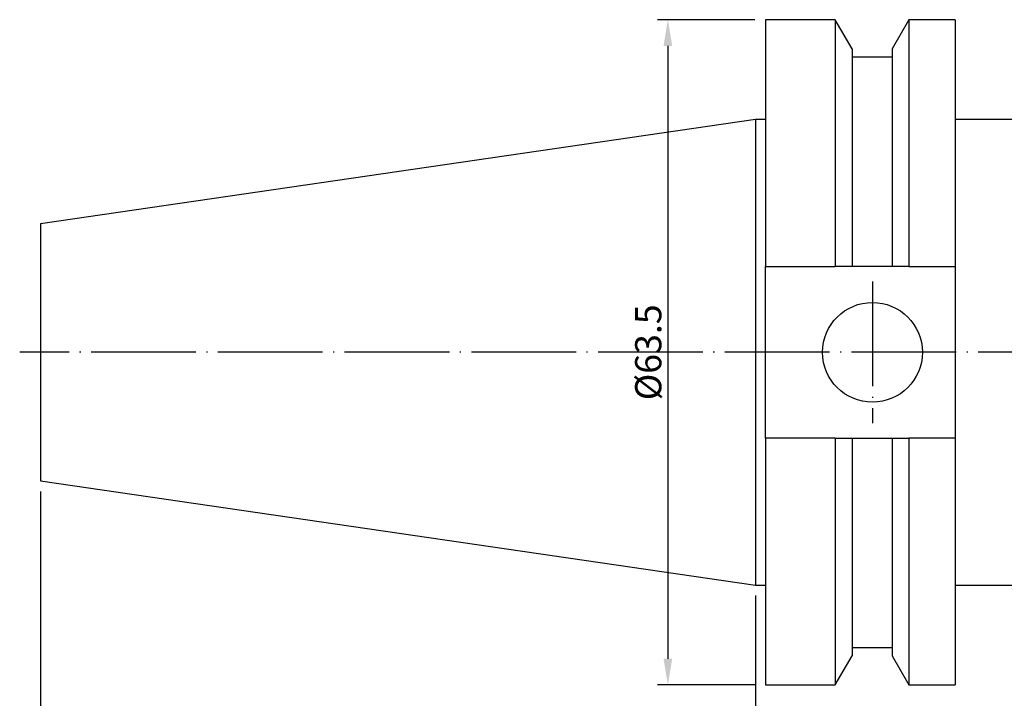
# Model space of a CAD drawing. Units: millimetres. Extents: x 26 to 250, y 30 to 188.
# Drawn here: x 26 to 120, y 93 to 157 of the extents above; entities that cross this region are included whole.
import ezdxf

# ---------------------------------------------------------------- set-up
doc = ezdxf.new("R2010")
doc.units = ezdxf.units.MM
doc.header["$PDSIZE"] = -1
doc.linetypes.add('CENTERJ', pattern=[12, 10, -1, 0, -1])
doc.layers.get('DEFPOINTS').update_dxf_attribs({"lineweight": 18})
for name, color, linetype, lineweight in [('圖層2', 2, 'Continuous', 35), ('圖層4', 4, 'Continuous', 18), ('圖層5', 6, 'CENTERJ', 18)]:
    doc.layers.add(name, color=color, linetype=linetype, lineweight=lineweight)
doc.styles.add('CNS', font='romans.shx', dxfattribs={"width": 0.75, "bigfont": 'chineset.shx'})
doc.dimstyles.get("Standard").update_dxf_attribs({"dimtxt": 0.18, "dimasz": 0.18, "dimexe": 0.18, "dimexo": 0.0625, "dimgap": 0.09, "dimtad": 0, "dimtih": 1, "dimtoh": 1, "dimdec": 4, "dimzin": 0, "dimdsep": 46, "dimtxsty": 'Standard', "dimcen": 0.09, "dimadec": 0, "dimazin": 0, "dimtfac": 1, "dimtdec": 4, "dimtofl": 0, "dimtmove": 0, "dimatfit": 3, "dimfxl": 1, "dimtolj": 1, "dimtzin": 0, "dimarcsym": 0})

# ---------------------------------------------------------------- blocks, each defined once
blk = doc.blocks.new('*D93')
at = {"layer": 'DEFPOINTS', "color": 0}
for p in [(96.399, 103.407), (197.999, 77.901), (197.999, 60.991)]:
    blk.add_point(p, dxfattribs=at)
at = {"layer": '圖層4', "lineweight": -2}
for p, q in [((96.399, 102.407), (96.399, 59.991)), ((197.999, 76.901), (197.999, 59.991)), ((99.399, 60.991), (194.999, 60.991))]:
    blk.add_line(p, q, dxfattribs=at)
at = {"layer": '圖層4'}
for points in [[(99.399, 61.491), (99.399, 60.491), (96.399, 60.991)], [(194.999, 60.491), (194.999, 61.491), (197.999, 60.991)]]:
    blk.add_solid(points, dxfattribs=at)
at = {"layer": '圖層4', "color": 3, "lineweight": -3, "insert": (147.199, 62.866), "char_height": 2.5, "attachment_point": 5, "style": 'CNS'}
blk.add_mtext('\\A1;101.6', dxfattribs=at)
blk = doc.blocks.new('*D96')
at = {"layer": 'DEFPOINTS', "color": 0}
for p in [(28.15, 113.36), (221.875, 102.82), (221.875, 51.032)]:
    blk.add_point(p, dxfattribs=at)
at = {"layer": '圖層4', "lineweight": -2}
for p, q in [((28.15, 112.36), (28.15, 50.032)), ((221.875, 101.82), (221.875, 50.032)), ((31.15, 51.032), (218.875, 51.032))]:
    blk.add_line(p, q, dxfattribs=at)
at = {"layer": '圖層4'}
for points in [[(31.15, 51.532), (31.15, 50.532), (28.15, 51.032)], [(218.875, 50.532), (218.875, 51.532), (221.875, 51.032)]]:
    blk.add_solid(points, dxfattribs=at)
at = {"layer": '圖層4', "color": 3, "lineweight": -3, "insert": (125.013, 52.907), "char_height": 2.5, "attachment_point": 5, "style": 'CNS'}
blk.add_mtext('\\A1;193.725', dxfattribs=at)
blk = doc.blocks.new('*D100')
at = {"layer": 'DEFPOINTS', "color": 0}
for p in [(97.349, 157.382), (88.035, 93.882), (97.349, 93.882)]:
    blk.add_point(p, dxfattribs=at)
at = {"layer": '圖層4', "lineweight": -2}
for p, q in [((96.349, 157.382), (87.035, 157.382)), ((88.035, 154.882), (88.035, 96.382)), ((96.349, 93.882), (87.035, 93.882))]:
    blk.add_line(p, q, dxfattribs=at)
at = {"layer": '圖層4'}
for points in [[(88.451, 154.882), (87.618, 154.882), (88.035, 157.382)], [(87.618, 96.382), (88.451, 96.382), (88.035, 93.882)]]:
    blk.add_solid(points, dxfattribs=at)
at = {"layer": '圖層4', "color": 3, "lineweight": -3, "insert": (86.16, 125.632), "char_height": 2.5, "attachment_point": 5, "rotation": 90, "style": 'CNS'}
blk.add_mtext('%%c\\A1;63.5', dxfattribs=at)

msp = doc.modelspace()

# ---------------------------------------------------------------- linework, layer by layer
at = {"layer": '圖層2', "lineweight": -3}
for p, q in [((104.0073, 157.3825), (97.3492, 157.3825)), ((97.3492, 157.3825), (97.3492, 133.824)), ((105.6173, 154.594), (104.0073, 157.3825)), ((104.0073, 157.3825), (104.0073, 133.824)), ((111.051, 157.3825), (109.4411, 154.594)), ((115.4492, 157.3825), (111.051, 157.3825)), ((111.051, 157.3825), (111.051, 133.824)), ((115.4492, 157.3825), (115.4492, 133.824)), ((105.6173, 154.594), (105.6173, 133.824)), ((109.4411, 154.594), (109.4411, 133.824)), ((109.4411, 153.814), (105.6173, 153.814)), ((96.3992, 147.8575), (28.1502, 137.9047)), ((97.3492, 147.8575), (96.3992, 147.8575)), ((96.3992, 147.8575), (96.3992, 103.4075)), ((132.3992, 147.8575), (115.4492, 147.8575)), ((28.1502, 137.9047), (28.1502, 113.3603)), ((97.3492, 133.824), (104.0073, 133.824)), ((97.3492, 117.441), (97.3492, 133.824)), ((109.4411, 133.824), (105.6173, 133.824)), ((111.051, 133.824), (115.4492, 133.824)), ((115.4492, 133.824), (115.4492, 117.441)), ((97.3492, 117.441), (97.3492, 93.8825)), ((104.0073, 117.441), (97.3492, 117.441)), ((104.0073, 117.441), (104.0073, 93.8825)), ((105.6173, 117.441), (105.6173, 96.671)), ((105.6173, 117.441), (109.4411, 117.441)), ((109.4411, 117.441), (109.4411, 96.671)), ((111.051, 117.441), (111.051, 93.8825)), ((115.4492, 117.441), (111.051, 117.441)), ((115.4492, 117.441), (115.4492, 93.8825)), ((28.1502, 113.3603), (96.3992, 103.4075)), ((96.3992, 103.4075), (97.3492, 103.4075)), ((115.4492, 103.4075), (132.3992, 103.4075)), ((105.6173, 97.451), (109.4411, 97.451)), ((104.0073, 93.8825), (105.6173, 96.671)), ((109.4411, 96.671), (111.051, 93.8825)), ((97.3492, 93.8825), (104.0073, 93.8825)), ((111.051, 93.8825), (115.4492, 93.8825))]:
    msp.add_line(p, q, dxfattribs=at)
msp.add_circle((107.5692, 125.6325), 4.7625, dxfattribs=at)
for points in [[(105.6173, 133.824), (105.0822, 133.824), (104.5454, 133.824), (104.0073, 133.824)], [(111.051, 133.824), (110.5129, 133.824), (109.9762, 133.824), (109.4411, 133.824)], [(104.0073, 117.441), (104.5454, 117.441), (105.0822, 117.441), (105.6173, 117.441)], [(109.4411, 117.441), (109.9762, 117.441), (110.5129, 117.441), (111.051, 117.441)]]:
    msp.add_open_spline(points, degree=3, dxfattribs=at)
at = {"layer": '圖層5', "lineweight": -3}
for p, q in [((107.5692, 132.395), (107.5692, 118.87)), ((236.5752, 125.6325), (26.1502, 125.6325))]:
    msp.add_line(p, q, dxfattribs=at)

# ---------------------------------------------------------------- dimensions: what is measured, and where the dimension line sits
at = {"layer": '圖層4', "lineweight": -3}
dim = msp.add_linear_dim(base=(88.0348, 93.8825), p1=(97.3492, 157.3825), p2=(97.3492, 93.8825), angle=90, text='%%c<>', dimstyle='Standard', override={"dimtxt": 2.5, "dimasz": 2.5, "dimexe": 1, "dimexo": 1, "dimgap": 0.625, "dimtad": 1, "dimtih": 0, "dimtoh": 0, "dimdec": 3, "dimzin": 8, "dimtxsty": 'CNS', "dimcen": 0, "dimclrd": 256, "dimclre": 256, "dimclrt": 3, "dimaunit": 1, "dimadec": 4, "dimazin": 2, "dimtp": 0.23, "dimtm": -0.2, "dimtfac": 0.6, "dimtdec": 3, "dimtmove": 2, "dimtzin": 8}, dxfattribs=at)
dim.commit()
dim.dimension.update_dxf_attribs({"geometry": '*D100', "text_midpoint": (86.1598, 125.6325)})
for base, p1, p2, picture, middle in [((221.8752, 51.0315), (28.1502, 113.3603), (221.8752, 102.82), '*D96', (125.0127, 52.9065)), ((197.9992, 60.9915), (96.3992, 103.4075), (197.9992, 77.901), '*D93', (147.1992, 62.8665))]:
    dim = msp.add_linear_dim(base=base, p1=p1, p2=p2, dimstyle='Standard', override={"dimtxt": 2.5, "dimasz": 3, "dimexe": 1, "dimexo": 1, "dimgap": 0.625, "dimtad": 1, "dimtih": 0, "dimtoh": 0, "dimdec": 3, "dimzin": 8, "dimtxsty": 'CNS', "dimcen": 0, "dimclrd": 256, "dimclre": 256, "dimclrt": 3, "dimadec": 4, "dimazin": 2, "dimtm": 0.02, "dimtfac": 0.6, "dimtdec": 3, "dimtmove": 2, "dimtzin": 8}, dxfattribs=at)
    dim.commit()
    dim.dimension.update_dxf_attribs({"geometry": picture, "text_midpoint": middle})

doc.saveas('drawing.dxf')
